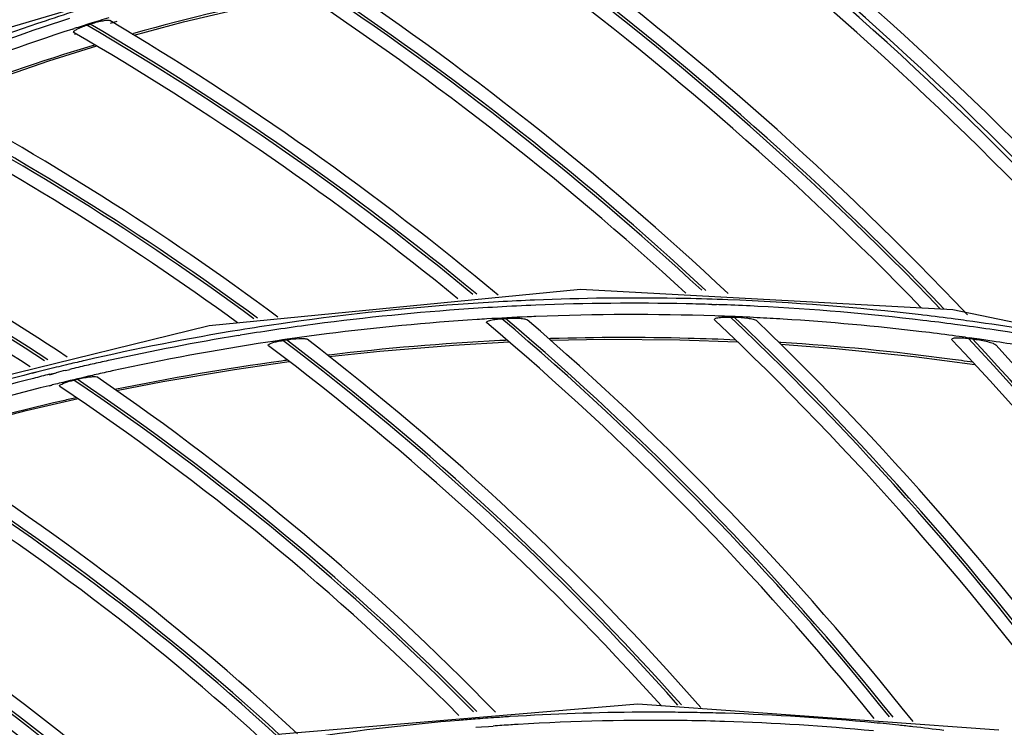
# Model space of a CAD drawing. Units: millimetres. Extents: x 0 to 297, y 24 to 186.
# Drawn here: x 141 to 144, y 100 to 102 of the extents above; entities that cross this region are included whole.
import ezdxf

# ---------------------------------------------------------------- set-up
doc = ezdxf.new("R2010")
doc.units = ezdxf.units.MM
doc.header["$MEASUREMENT"] = 0
doc.layers.add('00_COMPONENTS', color=7, linetype='Continuous', lineweight=0)

msp = doc.modelspace()

# ---------------------------------------------------------------- linework, layer by layer
at = {"layer": '00_COMPONENTS', "color": 18, "lineweight": 25, "true_color": 0x000000}
for p, q in [((142.0491, 102.5665), (140.9767, 102.2507)), ((141.4916, 102.3176), (141.5136, 102.3244)), ((141.3669, 102.2984), (141.3715, 102.2999)), ((141.4134, 102.3112), (141.4242, 102.3148)), ((141.3725, 102.281), (141.3771, 102.2824)), ((141.5634, 102.282), (141.5683, 102.2834)), ((141.5634, 102.2819), (141.5684, 102.2833)), ((141.2868, 102.1926), (141.4459, 102.2423)), ((141.4345, 102.2442), (141.4398, 102.2459)), ((141.4345, 102.2443), (141.4398, 102.2459)), ((143.0495, 101.4347), (141.819, 101.3145)), ((144.2844, 101.3673), (143.0495, 101.4347)), ((143.485, 101.3849), (143.4996, 101.3837)), ((143.485, 101.3849), (143.4996, 101.3844)), ((143.5472, 101.3429), (143.56, 101.3426)), ((144.1855, 101.3495), (144.1793, 101.3503)), ((144.1855, 101.3494), (144.1793, 101.3503)), ((145.4938, 101.1146), (144.2844, 101.3673)), ((141.819, 101.3145), (140.748, 101.0515)), ((142.7893, 101.3377), (142.8015, 101.3385)), ((141.9156, 101.2817), (141.9219, 101.2828)), ((141.9156, 101.2817), (141.922, 101.2825)), ((144.3259, 101.2753), (144.3387, 101.2742)), ((144.326, 101.2759), (144.3387, 101.2742)), ((142.0632, 101.2656), (142.0749, 101.2675)), ((142.6289, 101.2504), (142.8132, 101.2608)), ((142.951, 101.2715), (142.945, 101.2713)), ((142.951, 101.2714), (142.945, 101.2713)), ((143.3793, 101.2674), (143.5709, 101.2608)), ((143.7146, 101.2588), (143.7079, 101.2592)), ((143.7146, 101.2586), (143.7079, 101.2591)), ((144.3363, 101.2722), (144.3495, 101.2707)), ((142.2162, 101.2173), (142.2111, 101.2168)), ((142.2162, 101.2172), (142.2111, 101.2166)), ((144.1567, 101.2126), (144.3577, 101.1862)), ((141.9027, 101.1697), (142.084, 101.1958)), ((141.251, 101.1615), (141.231, 101.1565)), ((141.251, 101.1615), (141.2311, 101.1562)), ((141.2895, 101.1532), (141.3111, 101.1586)), ((141.2898, 101.1518), (141.3113, 101.1577)), ((141.3427, 101.1662), (141.3563, 101.1694)), ((141.3427, 101.1662), (141.3564, 101.1689)), ((141.2877, 101.1153), (141.2981, 101.1179)), ((141.2877, 101.1153), (141.2982, 101.1175)), ((141.3699, 101.1338), (141.3811, 101.1366)), ((141.2114, 101.0327), (141.3838, 101.0725)), ((143.2399, 100.0588), (142.0468, 99.9581)), ((144.4372, 99.9733), (143.2399, 100.0588)), ((142.7027, 99.9824), (142.7218, 99.9839)), ((142.7218, 99.9839), (142.7452, 99.9856)), ((142.7452, 99.9856), (142.76, 99.9866))]:
    msp.add_line(p, q, dxfattribs=at)
for points in [[(141.5697, 102.2781), (141.7339, 102.322), (141.9658, 102.3768)], [(140.9199, 102.062), (141.0697, 102.1181), (141.2868, 102.1926)], [(142.2167, 101.2124), (142.3846, 101.2303), (142.6289, 101.2504)], [(142.9511, 101.266), (143.1279, 101.2693), (143.3793, 101.2674)], [(143.7142, 101.253), (143.8969, 101.2392), (144.1567, 101.2126)], [(141.511, 101.0995), (141.665, 101.1294), (141.9027, 101.1697)], [(140.8354, 100.9323), (140.9832, 100.974), (141.2114, 101.0327)]]:
    msp.add_lwpolyline(points, dxfattribs=at)
for centre, radius in [((136.5873, 93.982), 13.2114), ((136.5532, 93.983), 13.0909), ((136.5532, 93.983), 13.0248), ((136.5532, 93.983), 12.91), ((136.5532, 93.983), 12.7181)]:
    msp.add_circle(centre, radius, dxfattribs=at)
for points, knots in [([(138.1156, 80.9457), (145.3153, 81.7897), (150.4676, 88.3104), (149.6236, 95.5102), (148.7796, 102.71), (142.2588, 107.8623), (135.0591, 107.0183), (130.9609, 106.5378), (127.3273, 104.1583), (125.2487, 100.5939)], [0, 0, 0, 0, 1, 1, 1, 2, 2, 2, 3, 3, 3, 3]), ([(137.1202, 80.8998), (144.3459, 81.2129), (149.9496, 87.3243), (149.6364, 94.55), (149.3233, 101.7756), (143.2119, 107.3793), (135.9862, 107.0662), (131.6121, 106.8766), (127.622, 104.5136), (125.3532, 100.7691)], [0, 0, 0, 0, 1, 1, 1, 2, 2, 2, 3, 3, 3, 3]), ([(141.4242, 102.3148), (141.4369, 102.319), (141.4499, 102.3229), (141.4629, 102.3254), (141.4681, 102.3264), (141.4732, 102.3272), (141.4788, 102.3277), (141.4823, 102.328), (141.486, 102.3282), (141.4889, 102.3265)], [0, 0, 0, 0, 1, 1, 1, 2, 2, 2, 3, 3, 3, 3]), ([(141.3708, 102.2863), (141.3701, 102.2867), (141.3694, 102.2875), (141.3693, 102.2883), (141.3692, 102.2893), (141.3698, 102.2903), (141.3705, 102.2911), (141.3717, 102.2925), (141.373, 102.2935), (141.3744, 102.2944), (141.3763, 102.2956), (141.3783, 102.2968), (141.3804, 102.2979), (141.3854, 102.3006), (141.3906, 102.3027), (141.3959, 102.3048), (141.4016, 102.3071), (141.4075, 102.3092), (141.4134, 102.3112)], [0, 0, 0, 0, 1, 1, 1, 2, 2, 2, 3, 3, 3, 4, 4, 4, 5, 5, 5, 6, 6, 6, 6]), ([(142.8015, 101.3385), (142.8157, 101.3395), (142.8302, 101.3401), (142.8443, 101.3394), (142.8501, 101.3391), (142.8559, 101.3385), (142.8619, 101.3376), (142.866, 101.3371), (142.8701, 101.3363), (142.8731, 101.3338)], [0, 0, 0, 0, 1, 1, 1, 2, 2, 2, 3, 3, 3, 3]), ([(143.4956, 101.3327), (143.4948, 101.3334), (143.4942, 101.3345), (143.4942, 101.3355), (143.4943, 101.3365), (143.4953, 101.3374), (143.4963, 101.338), (143.4981, 101.3392), (143.4999, 101.3396), (143.5017, 101.34), (143.5042, 101.3406), (143.5068, 101.3411), (143.5093, 101.3414), (143.5154, 101.3423), (143.5215, 101.3426), (143.5276, 101.3428), (143.5341, 101.343), (143.5407, 101.343), (143.5472, 101.3429)], [0, 0, 0, 0, 1, 1, 1, 2, 2, 2, 3, 3, 3, 4, 4, 4, 5, 5, 5, 6, 6, 6, 6]), ([(143.56, 101.3426), (143.5748, 101.3423), (143.5898, 101.3414), (143.6043, 101.3393), (143.6104, 101.3384), (143.6165, 101.3373), (143.6227, 101.3358), (143.627, 101.3348), (143.6314, 101.3336), (143.6345, 101.3306)], [0, 0, 0, 0, 1, 1, 1, 2, 2, 2, 3, 3, 3, 3]), ([(142.7396, 101.3235), (142.7389, 101.3241), (142.7383, 101.3251), (142.7383, 101.326), (142.7383, 101.327), (142.7393, 101.3279), (142.7402, 101.3285), (142.7418, 101.3297), (142.7435, 101.3303), (142.7452, 101.3309), (142.7476, 101.3316), (142.75, 101.3323), (142.7524, 101.3329), (142.7583, 101.3343), (142.7642, 101.3351), (142.7701, 101.3358), (142.7764, 101.3366), (142.7828, 101.3372), (142.7893, 101.3377)], [0, 0, 0, 0, 1, 1, 1, 2, 2, 2, 3, 3, 3, 4, 4, 4, 5, 5, 5, 6, 6, 6, 6]), ([(143.5646, 101.2669), (143.5122, 101.2692), (143.4598, 101.2711), (143.4074, 101.2724), (143.2553, 101.2763), (143.103, 101.276), (142.951, 101.2715)], [0, 0, 0, 0, 1, 1, 1, 2, 2, 2, 2]), ([(144.2825, 101.2668), (144.2817, 101.2677), (144.281, 101.2689), (144.2811, 101.2699), (144.2813, 101.271), (144.2824, 101.2718), (144.2835, 101.2724), (144.2855, 101.2734), (144.2874, 101.2737), (144.2894, 101.2739), (144.292, 101.2742), (144.2947, 101.2745), (144.2974, 101.2746), (144.3005, 101.2747), (144.3035, 101.2747), (144.3066, 101.2746), (144.3098, 101.2745), (144.313, 101.2743), (144.3163, 101.2741), (144.323, 101.2737), (144.3296, 101.273), (144.3363, 101.2722)], [0, 0, 0, 0, 1, 1, 1, 2, 2, 2, 3, 3, 3, 4, 4, 4, 5, 5, 5, 6, 6, 6, 7, 7, 7, 7]), ([(142.0153, 101.248), (142.0111, 101.2512), (142.0207, 101.2553), (142.0275, 101.2578), (142.0352, 101.2606), (142.0393, 101.2612), (142.0445, 101.2621), (142.0501, 101.2631), (142.0569, 101.2646), (142.0632, 101.2656)], [0, 0, 0, 0, 1, 1, 1, 2, 2, 2, 3, 3, 3, 3]), ([(142.0749, 101.2675), (142.0885, 101.2696), (142.1024, 101.2715), (142.116, 101.272), (142.1216, 101.2722), (142.127, 101.2722), (142.1328, 101.2719), (142.1366, 101.2717), (142.1405, 101.2714), (142.1433, 101.2693)], [0, 0, 0, 0, 1, 1, 1, 2, 2, 2, 3, 3, 3, 3]), ([(144.3495, 101.2707), (144.3649, 101.2688), (144.3803, 101.2664), (144.3952, 101.2628), (144.4016, 101.2612), (144.4079, 101.2595), (144.4143, 101.2573), (144.4189, 101.2558), (144.4235, 101.2541), (144.4267, 101.2506)], [0, 0, 0, 0, 1, 1, 1, 2, 2, 2, 3, 3, 3, 3]), ([(141.3811, 101.1366), (141.394, 101.1398), (141.4073, 101.1428), (141.4203, 101.1445), (141.4255, 101.1452), (141.4307, 101.1456), (141.4362, 101.1459), (141.4396, 101.1461), (141.4432, 101.1462), (141.4459, 101.1444)], [0, 0, 0, 0, 1, 1, 1, 2, 2, 2, 3, 3, 3, 3]), ([(141.3234, 101.1133), (141.319, 101.1162), (141.3282, 101.1204), (141.3354, 101.1233), (141.352, 101.1302), (141.3582, 101.1309), (141.3699, 101.1338)], [0, 0, 0, 0, 1, 1, 1, 2, 2, 2, 2])]:
    msp.add_open_spline(points, degree=3, knots=knots, dxfattribs=at)
for points in [[(145.0627, 101.2248), (144.6319, 101.7311), (144.1567, 102.1979), (143.6428, 102.6197)], [(145.0833, 101.2205), (144.6526, 101.7282), (144.1773, 102.1964), (143.6633, 102.6196)], [(144.2427, 101.3709), (143.8119, 101.8193), (143.3427, 102.2291), (142.8405, 102.5957)], [(144.256, 101.3694), (143.8251, 101.8188), (143.3557, 102.2296), (142.8531, 102.5971)], [(144.3328, 101.351), (143.902, 101.8058), (143.4322, 102.222), (142.9288, 102.5947)], [(145.0057, 101.2256), (144.5755, 101.7276), (144.1015, 102.1903), (143.5892, 102.6082)], [(145.1624, 101.1932), (144.733, 101.7059), (144.2586, 102.1793), (143.7449, 102.6077)], [(144.1809, 101.3731), (143.7534, 101.8145), (143.2883, 102.2178), (142.791, 102.5787)], [(143.4525, 101.4318), (143.0319, 101.8213), (142.579, 102.1746), (142.0988, 102.4877)], [(143.4653, 101.4316), (143.0444, 101.8222), (142.5912, 102.1763), (142.1105, 102.4903)], [(143.5392, 101.4212), (143.1176, 101.8172), (142.6631, 102.1767), (142.1805, 102.4956)], [(143.3997, 101.4221), (142.981, 101.8075), (142.5304, 102.1568), (142.0529, 102.4664)], [(142.1293, 102.4164), (141.9406, 102.3797), (141.7534, 102.3354), (141.5683, 102.2834)], [(141.3938, 102.3637), (141.3541, 102.3512), (141.3144, 102.3383), (141.2749, 102.325)], [(141.2749, 102.325), (141.1388, 102.2793), (141.0041, 102.2294), (140.8712, 102.1752)], [(141.3559, 102.3336), (141.1929, 102.281), (141.0319, 102.2223), (140.8733, 102.1575)], [(141.4862, 102.3356), (141.4651, 102.3293), (141.4441, 102.3228), (141.4231, 102.3162)], [(142.7768, 101.4155), (142.3729, 101.7536), (141.9422, 102.0583), (141.4889, 102.3265)], [(141.3669, 102.2984), (141.2058, 102.2465), (141.0467, 102.1885), (140.8899, 102.1247)], [(142.6428, 101.404), (142.2432, 101.7319), (141.8179, 102.0269), (141.3708, 102.2863)], [(141.4231, 102.3162), (141.4059, 102.3108), (141.3887, 102.3054), (141.3715, 102.2999)], [(142.6935, 101.4178), (142.2916, 101.7497), (141.8635, 102.0485), (141.4134, 102.3112)], [(142.7058, 101.4188), (142.3035, 101.7516), (141.8749, 102.0513), (141.4242, 102.3148)], [(141.4345, 102.2443), (141.259, 102.1913), (141.0856, 102.1314), (140.9147, 102.0648)], [(142.0461, 101.3428), (141.6677, 101.6252), (141.2681, 101.878), (140.8508, 102.099)], [(141.9666, 101.3377), (141.591, 101.6142), (141.1947, 101.8615), (140.7813, 102.0774)], [(141.9784, 101.3397), (141.6022, 101.617), (141.2054, 101.8652), (140.7913, 102.0819)], [(141.9129, 101.3238), (141.5415, 101.595), (141.15, 101.8377), (140.7418, 102.0496)], [(141.2837, 101.2013), (140.9403, 101.4264), (140.5812, 101.6267), (140.2092, 101.8006)], [(141.3481, 101.2103), (141.0018, 101.44), (140.6394, 101.6446), (140.2637, 101.8224)], [(141.2252, 101.178), (140.8856, 101.3986), (140.5307, 101.5948), (140.1633, 101.7652)], [(141.2725, 101.1984), (140.9297, 101.4226), (140.5713, 101.6222), (140.2001, 101.7954)], [(143.367, 101.4051), (143.2105, 101.4077), (143.0539, 101.4058), (142.8975, 101.3993)], [(143.3989, 101.4045), (143.3883, 101.4047), (143.3777, 101.4049), (143.367, 101.4051)], [(143.5383, 101.4003), (143.4918, 101.4021), (143.4454, 101.4035), (143.3989, 101.4045)], [(142.6439, 101.3851), (142.4451, 101.3707), (142.2469, 101.349), (142.0497, 101.32)], [(142.7781, 101.3936), (142.7333, 101.3912), (142.6886, 101.3883), (142.6439, 101.3851)], [(142.9016, 101.3823), (142.8167, 101.3789), (142.7318, 101.3741), (142.647, 101.368)], [(142.8975, 101.3993), (142.8577, 101.3977), (142.8179, 101.3958), (142.7781, 101.3936)], [(143.4004, 101.3871), (143.2341, 101.3907), (143.0678, 101.3891), (142.9016, 101.3823)], [(143.485, 101.3849), (143.4568, 101.3858), (143.4286, 101.3865), (143.4004, 101.3871)], [(143.5361, 101.3831), (143.524, 101.3836), (143.5118, 101.384), (143.4996, 101.3844)], [(143.6381, 101.3786), (143.6041, 101.3803), (143.5701, 101.3818), (143.5361, 101.3831)], [(144.1793, 101.3503), (143.9664, 101.3753), (143.7525, 101.392), (143.5383, 101.4003)], [(144.1853, 101.3321), (144.0035, 101.3538), (143.821, 101.3692), (143.6381, 101.3786)], [(142.647, 101.368), (142.4768, 101.3557), (142.307, 101.3381), (142.1379, 101.3151)], [(142.8728, 101.3437), (142.8283, 101.3418), (142.7838, 101.3395), (142.7394, 101.3368)], [(142.9023, 101.345), (142.8925, 101.3446), (142.8826, 101.3442), (142.8728, 101.3437)], [(143.4955, 101.3469), (143.2978, 101.3536), (143.0999, 101.3529), (142.9023, 101.345)], [(143.5381, 101.3454), (143.5239, 101.3459), (143.5097, 101.3465), (143.4955, 101.3469)], [(143.6353, 101.341), (143.6029, 101.3427), (143.5705, 101.3441), (143.5381, 101.3454)], [(144.7983, 99.9077), (144.4271, 100.4242), (144.0083, 100.9047), (143.5472, 101.3429)], [(144.8104, 99.9055), (144.4395, 100.4226), (144.0209, 100.9038), (143.56, 101.3426)], [(143.7214, 101.3362), (143.6927, 101.3379), (143.664, 101.3395), (143.6353, 101.341)], [(144.2924, 101.3361), (144.2568, 101.3408), (144.2212, 101.3453), (144.1855, 101.3495)], [(142.0497, 101.32), (142.0067, 101.3137), (141.9638, 101.3071), (141.9209, 101.3001)], [(142.1379, 101.3151), (142.0658, 101.3053), (141.9938, 101.2945), (141.9219, 101.2828)], [(142.707, 101.3348), (142.5402, 101.324), (142.3737, 101.3081), (142.2079, 101.287)], [(142.7394, 101.3368), (142.7286, 101.3361), (142.7178, 101.3355), (142.707, 101.3348)], [(144.0237, 100.0118), (143.6385, 100.489), (143.2085, 100.9283), (142.7396, 101.3235)], [(144.0748, 100.0167), (143.6894, 100.497), (143.259, 100.9394), (142.7893, 101.3377)], [(144.0866, 100.0156), (143.7014, 100.4966), (143.2711, 100.9396), (142.8015, 101.3385)], [(144.1529, 100.0012), (143.7697, 100.4851), (143.3412, 100.9313), (142.8731, 101.3338)], [(144.7458, 99.9073), (144.3746, 100.4205), (143.956, 100.8978), (143.4956, 101.3327)], [(144.8786, 99.8838), (144.51, 100.4039), (144.0935, 100.8882), (143.6345, 101.3306)], [(144.1817, 101.2945), (144.0287, 101.3127), (143.8752, 101.3266), (143.7214, 101.3362)], [(144.2912, 101.3188), (144.2559, 101.3235), (144.2206, 101.3279), (144.1853, 101.3321)], [(144.3263, 101.3141), (144.3146, 101.3157), (144.3029, 101.3173), (144.2912, 101.3188)], [(144.3298, 101.331), (144.3173, 101.3327), (144.3049, 101.3344), (144.2924, 101.3361)], [(144.4347, 101.2985), (144.3986, 101.304), (144.3624, 101.3092), (144.3263, 101.3141)], [(145.0021, 101.2101), (144.7798, 101.2598), (144.5555, 101.3001), (144.3298, 101.331)], [(141.9209, 101.3001), (141.7486, 101.2719), (141.5774, 101.2382), (141.4073, 101.199)], [(141.9156, 101.2817), (141.7733, 101.2583), (141.6315, 101.2311), (141.4906, 101.2001)], [(142.1421, 101.2784), (142.0992, 101.2726), (142.0564, 101.2664), (142.0137, 101.2599)], [(142.2079, 101.287), (142.1859, 101.2842), (142.164, 101.2813), (142.1421, 101.2784)], [(144.2839, 101.2816), (144.2499, 101.2861), (144.2158, 101.2904), (144.1817, 101.2945)], [(144.326, 101.2759), (144.312, 101.2778), (144.298, 101.2797), (144.2839, 101.2816)], [(144.3729, 101.2693), (144.3615, 101.271), (144.3501, 101.2726), (144.3387, 101.2742)], [(144.9281, 101.2087), (144.7646, 101.2437), (144.6, 101.2737), (144.4347, 101.2985)], [(142.0137, 101.2599), (141.8406, 101.2336), (141.6684, 101.2017), (141.4974, 101.1642)], [(143.3181, 100.0534), (142.9237, 100.493), (142.4873, 100.8931), (142.0153, 101.248)], [(143.373, 100.0564), (142.9769, 100.5012), (142.5382, 100.9062), (142.0632, 101.2656)], [(143.3844, 100.0565), (142.9885, 100.5019), (142.5499, 100.9075), (142.0749, 101.2675)], [(143.4487, 100.0486), (143.0543, 100.4969), (142.6171, 100.9058), (142.1433, 101.2693)], [(142.7821, 101.2649), (142.5929, 101.2554), (142.4042, 101.2395), (142.2162, 101.2172)], [(142.8071, 101.2661), (142.7988, 101.2657), (142.7904, 101.2653), (142.7821, 101.2649)], [(144.2743, 101.2037), (144.0884, 101.2285), (143.9018, 101.2469), (143.7146, 101.2588)], [(145.4833, 99.732), (145.1309, 100.2793), (144.729, 100.7931), (144.2825, 101.2668)], [(145.5414, 99.7207), (145.1883, 100.2739), (144.7849, 100.7933), (144.3363, 101.2722)], [(145.5539, 99.7172), (145.2011, 100.271), (144.7979, 100.791), (144.3495, 101.2707)], [(144.4285, 101.2611), (144.41, 101.2639), (144.3915, 101.2667), (144.3729, 101.2693)], [(145.6155, 99.7), (145.2673, 100.252), (144.8694, 100.771), (144.4267, 101.2506)], [(144.5214, 101.2466), (144.4905, 101.2516), (144.4595, 101.2565), (144.4285, 101.2611)], [(141.3536, 101.1865), (141.3311, 101.1812), (141.3087, 101.1758), (141.2863, 101.1703)], [(141.4073, 101.199), (141.3894, 101.1949), (141.3715, 101.1907), (141.3536, 101.1865)], [(141.4117, 101.1824), (141.3932, 101.1781), (141.3747, 101.1738), (141.3563, 101.1694)], [(141.437, 101.1882), (141.4285, 101.1863), (141.4201, 101.1843), (141.4117, 101.1824)], [(141.4906, 101.2001), (141.4727, 101.1962), (141.4549, 101.1922), (141.437, 101.1882)], [(142.0588, 101.1972), (141.8736, 101.1718), (141.6893, 101.1403), (141.5062, 101.1027)], [(142.0785, 101.1999), (142.0719, 101.199), (142.0654, 101.1981), (142.0588, 101.1972)], [(144.3514, 101.1931), (144.3257, 101.1967), (144.3, 101.2003), (144.2743, 101.2037)], [(141.231, 101.1565), (141.0875, 101.1199), (140.9451, 101.0795), (140.8037, 101.0353)], [(141.2895, 101.1532), (141.2715, 101.1488), (141.2536, 101.1443), (141.2357, 101.1398)], [(141.2863, 101.1703), (141.2745, 101.1674), (141.2627, 101.1644), (141.251, 101.1615)], [(141.3427, 101.1662), (141.3321, 101.1637), (141.3216, 101.1611), (141.3111, 101.1586)], [(141.419, 101.1466), (141.3863, 101.1391), (141.3537, 101.1314), (141.3212, 101.1235)], [(141.4441, 101.1524), (141.4358, 101.1505), (141.4274, 101.1486), (141.419, 101.1466)], [(141.4974, 101.1642), (141.4797, 101.1604), (141.4619, 101.1564), (141.4441, 101.1524)], [(142.7676, 100.0332), (142.3651, 100.4467), (141.9223, 100.8189), (141.4459, 101.1444)], [(141.2357, 101.1398), (141.0915, 101.1032), (140.9483, 101.0626), (140.8064, 101.0181)], [(141.2877, 101.1153), (141.1315, 101.0767), (140.9764, 101.0334), (140.8228, 100.9855)], [(141.3212, 101.1235), (141.3135, 101.1217), (141.3058, 101.1198), (141.2981, 101.1179)], [(142.6465, 100.0219), (142.243, 100.429), (141.7997, 100.7946), (141.3234, 101.1133)], [(142.6947, 100.0341), (142.2909, 100.444), (141.8471, 100.8123), (141.3699, 101.1338)], [(142.7057, 100.0351), (142.302, 100.4455), (141.8583, 100.8145), (141.3811, 101.1366)], [(141.3345, 101.0656), (141.1656, 101.0271), (140.9979, 100.9835), (140.8317, 100.9346)], [(141.3792, 101.0757), (141.3643, 101.0723), (141.3494, 101.069), (141.3345, 101.0656)], [(142.0415, 99.9555), (141.6328, 100.3311), (141.1865, 100.6638), (140.7098, 100.9483)], [(142.0522, 99.9574), (141.6435, 100.3335), (141.1973, 100.6668), (140.7205, 100.9519)], [(142.1114, 99.961), (141.7035, 100.3402), (141.2579, 100.6767), (140.7815, 100.9652)], [(141.9902, 99.9444), (141.583, 100.3158), (141.1388, 100.6444), (140.6646, 100.9252)], [(141.481, 99.8374), (141.0705, 100.183), (140.6247, 100.4845), (140.151, 100.7368)], [(141.3688, 99.8082), (140.9581, 100.1477), (140.5126, 100.4428), (140.0399, 100.6886)], [(141.4144, 99.826), (141.0034, 100.168), (140.5575, 100.4656), (140.084, 100.714)], [(141.4247, 99.8287), (141.0137, 100.1712), (140.5677, 100.4694), (140.0941, 100.7184)], [(142.6479, 100.0055), (142.4844, 99.9917), (142.3214, 99.9727), (142.1591, 99.9484)], [(142.7005, 100.0097), (142.6829, 100.0084), (142.6654, 100.0069), (142.6479, 100.0055)], [(142.7696, 100.0147), (142.7465, 100.0132), (142.7235, 100.0115), (142.7005, 100.0097)], [(142.8167, 100.0178), (142.801, 100.0168), (142.7853, 100.0158), (142.7696, 100.0147)], [(143.2482, 100.0324), (143.1042, 100.0316), (142.9603, 100.0267), (142.8167, 100.0178)], [(143.4033, 100.0045), (143.2165, 100.0072), (143.0296, 100.003), (142.8431, 99.992)], [(143.3219, 100.0324), (143.2973, 100.0325), (143.2727, 100.0325), (143.2482, 100.0324)], [(143.405, 100.0317), (143.3773, 100.0321), (143.3496, 100.0323), (143.3219, 100.0324)], [(143.5278, 100.0017), (143.4863, 100.003), (143.4448, 100.0039), (143.4033, 100.0045)], [(143.4468, 100.0309), (143.4329, 100.0312), (143.4189, 100.0314), (143.405, 100.0317)], [(143.5296, 100.0288), (143.502, 100.0297), (143.4744, 100.0304), (143.4468, 100.0309)], [(144.0211, 99.9706), (143.857, 99.9863), (143.6925, 99.9967), (143.5278, 100.0017)], [(144.0232, 99.9977), (143.8591, 100.0133), (143.6944, 100.0237), (143.5296, 100.0288)], [(142.8189, 99.9905), (142.7993, 99.9893), (142.7797, 99.988), (142.76, 99.9866)], [(142.8431, 99.992), (142.835, 99.9915), (142.827, 99.991), (142.8189, 99.9905)], [(144.105, 99.9894), (144.0777, 99.9923), (144.0505, 99.9951), (144.0232, 99.9977)], [(144.1524, 99.9842), (144.1366, 99.986), (144.1208, 99.9878), (144.105, 99.9894)], [(144.2546, 99.9721), (144.2206, 99.9764), (144.1865, 99.9804), (144.1524, 99.9842)]]:
    msp.add_open_spline(points, degree=3, dxfattribs=at)

doc.saveas('drawing.dxf')
